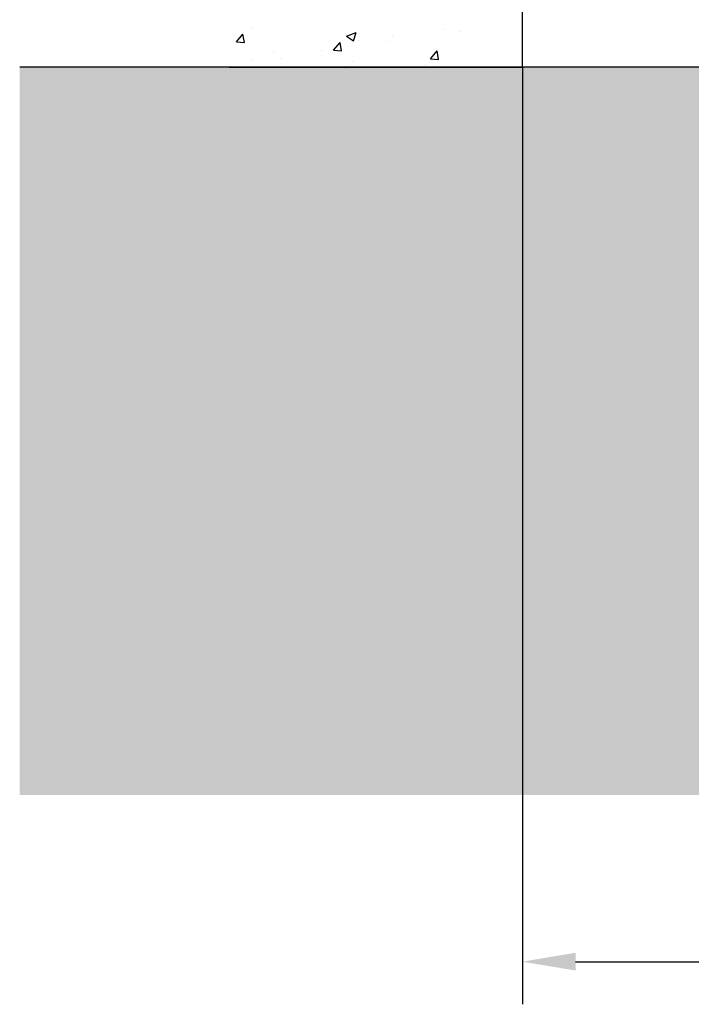
# Model space of a CAD drawing. Units: millimetres. Extents: x 8301 to 9523, y -9121 to 257.
# Drawn here: x 8404 to 8467, y -4466 to -4373 of the extents above; entities that cross this region are included whole.
import ezdxf

# ---------------------------------------------------------------- set-up
doc = ezdxf.new("R2010")
doc.units = ezdxf.units.MM
for name, color, linetype in [('1', 7, 'Continuous'), ('Mass', 7, 'Continuous'), ('Wand', 7, 'Continuous')]:
    doc.layers.add(name, color=color, linetype=linetype)
doc.layers.add('Schraffur', color=7, linetype='Continuous', true_color=0xc0c0c0)
doc.styles.add('Bemassungstext (DORMA)', font='isocpeur.ttf')
doc.dimstyles.new('DORMA_M', dxfattribs={"dimtxt": 3.5, "dimasz": 2.5, "dimexe": 2, "dimexo": 0, "dimgap": 1.5, "dimtad": 1, "dimdec": 8, "dimtxsty": 'Bemassungstext (DORMA)', "dimcen": 0.1, "dimclrt": 256, "dimadec": 8, "dimazin": 2, "dimtfac": 1, "dimtdec": 8, "dimtmove": 0, "dimatfit": 3, "dimfxl": 1, "dimtolj": 1, "dimarcsym": 0})

# ---------------------------------------------------------------- blocks, each defined once
blk = doc.blocks.new('*D229')
at = {"layer": 'Mass', "color": 0, "lineweight": -2, "transparency": 16777216}
for p, q in [((8451.176, -4377.942), (8451.176, -4465.87)), ((8529.676, -4393.288), (8529.676, -4394.266)), ((8529.676, -4406.766), (8529.676, -4424.182)), ((8529.676, -4431.682), (8529.676, -4465.87)), ((8456.176, -4461.87), (8524.676, -4461.87))]:
    blk.add_line(p, q, dxfattribs=at)
at = {"layer": 'Mass', "color": 0, "transparency": 16777216}
for points in [[(8456.176, -4461.037), (8456.176, -4462.704), (8451.176, -4461.87)], [(8524.676, -4461.037), (8524.676, -4462.704), (8529.676, -4461.87)]]:
    blk.add_solid(points, dxfattribs=at)
at = {"layer": 'Mass', "transparency": 16777216, "insert": (8490.426, -4454.67), "char_height": 7, "attachment_point": 5, "style": 'Bemassungstext (DORMA)'}
blk.add_mtext('\\A1;78,5', dxfattribs=at)
blk = doc.blocks.new('*U213')
at = {"color": 7}
for p, q in [((0, 0), (0, 120)), ((-27.5, 0), (0, 0))]:
    blk.add_line(p, q, dxfattribs=at)
at = {"color": 1}
for p, q in [((-25.297, 3.764), (-25.297, 3.764)), ((-26.828, 2.391), (-26.215, 3.121)), ((-26.068, 2.325), (-26.215, 3.121)), ((-16.482, 2.922), (-15.592, 3.263)), ((-16.482, 2.922), (-15.85, 2.496)), ((-15.85, 2.496), (-15.592, 3.263)), ((-12.169, 2.901), (-12.169, 2.901)), ((-7.359, 3.535), (-7.359, 3.535)), ((-5.866, 3.334), (-5.866, 3.334)), ((-26.828, 2.391), (-26.069, 2.324)), ((-17.718, 1.594), (-17.106, 2.324)), ((-16.959, 1.528), (-17.106, 2.324)), ((-15.348, 2.483), (-15.348, 2.483)), ((-12.462, 2.381), (-12.462, 2.381)), ((-23.369, 1.427), (-23.369, 1.427)), ((-18.877, 1.568), (-18.877, 1.568)), ((-17.718, 1.594), (-16.959, 1.527)), ((-8.609, 0.797), (-7.997, 1.527)), ((-7.85, 0.731), (-7.997, 1.527)), ((-25.398, 0.674), (-25.398, 0.674)), ((-22.671, 0.859), (-22.671, 0.859)), ((-15.891, 0.573), (-15.891, 0.573)), ((-9.112, 0.286), (-9.112, 0.286)), ((-8.609, 0.797), (-7.85, 0.731)), ((-3.602, 0), (-3.602, 0)), ((-3.051, 0.016), (-3.051, 0.016)), ((-2.332, 0), (-2.332, 0)), ((-16.623, -0.089), (-16.623, -0.089)), ((-14.174, -0.054), (-14.174, -0.054))]:
    blk.add_line(p, q, dxfattribs=at)
blk = doc.blocks.new('Fußboden Unterflurführung min. Ausfräsung Green mit Bodenschloß')
at = {"layer": 'Schraffur'}
h = blk.add_hatch(dxfattribs=at)
h.set_pattern_fill('AR-CONC', color=1, scale=0.05)
h.set_pattern_definition([(50, (42.051, 7.5), (9.10923, -0.79695), [0.9525, -10.4775]), (355, (42.051, 7.5), (-1.76217, 9.55284), [0.762, -8.38203]), (100.4514, (42.81, 7.433), (7.34706, 8.7559), [0.8095, -8.9045]), (46.184, (42.051, 10.04), (13.55395, -2.1021), [1.42875, -15.71625]), (96.6356, (43.18, 9.865), (11.8702, 12.3713), [1.21425, -13.3568]), (351.184, (42.051, 10.04), (11.8702, 12.3713), [1.143, -12.573]), (21, (43.321, 9.405), (7.58072, -5.11326), [0.9525, -10.4775]), (326, (43.321, 9.405), (3.0901, 9.2094), [0.762, -8.382]), (71.4514, (43.953, 8.979), (10.67082, 4.09614), [0.8095, -8.9045]), (37.5, (42.051, 7.4998), (0.15443, 4.22775), [0, -8.2804, 0, -8.509, 0, -8.41375]), (7.5, (42.051, 7.5), (3.34098, 5.00903), [0, -4.8514, 0, -8.0899, 0, -3.20675]), (327.5, (39.219, 7.4998), (6.77953, -0.28644), [0, -3.175, 0, -9.906, 0, -13.1445]), (317.5, (37.949, 7.5), (7.40646, 1.27132), [0, -4.1275, 0, -6.5786, 0, -9.3345])])
h.paths.add_polyline_path([(-127.656, -3.92), (-127.656, -68.297)], flags=0)
h.paths.add_polyline_path([(-127.656, -3.92), (-127.656, -68.297)], flags=17)
h.paths.add_polyline_path([(-127.656, -3.92), (-127.656, -68.297)], flags=16)
h.paths.add_polyline_path([(-50.449, 0), (-127.656, 0), (-127.656, -68.297), (-32.949, -68.297), (-32.949, -62), (-43.699, -62), (-45.449, -55), (-43.699, -55), (-45.438, -48), (-43.699, -48), (-45.449, -41), (-43.699, -41), (-43.699, -40), (-50.449, -40)])
h.paths.add_polyline_path([(-66.778, -32.511), (-55.358, -32.511)], flags=16)
h.paths.add_polyline_path([(-66.762, -44.643), (-55.358, -44.643)], flags=16)
h.paths.add_polyline_path([(-66.754, -57.742), (-55.378, -57.742)], flags=16)
h.paths.add_polyline_path([(7, 0), (7, -30), (-11, -30), (-11, 0)], flags=16)
h.paths.add_polyline_path([(85.837, 0), (-15.449, 0), (-15.449, -40), (-22.199, -40), (-22.199, -41), (-20.449, -41), (-22.199, -48), (-20.449, -48), (-22.199, -55), (-20.449, -55), (-22.199, -62), (-32.949, -62), (-32.949, -68.297), (85.837, -68.297)])
blk.add_line((-50.449, 0), (-127.656, 0))

msp = doc.modelspace()

# ---------------------------------------------------------------- block references
at = {"layer": '1'}
msp.add_blockref('Fußboden Unterflurführung min. Ausfräsung Green mit Bodenschloß', (8531.67584508, -4377.94158013), dxfattribs=at)
at = {"layer": 'Wand'}
msp.add_blockref('*U213', (8451.17613163, -4377.94158013), dxfattribs=at)

# ---------------------------------------------------------------- dimensions: what is measured, and where the dimension line sits
at = {"layer": 'Mass'}
dim = msp.add_linear_dim(base=(8529.6759673, -4461.87031786), p1=(8451.17613163, -4377.94158013), p2=(8529.6759673, -4393.28824483), dimstyle='DORMA_M', override={"dimscale": 0, "dimdec": 1}, dxfattribs=at)
dim.commit()
dim.dimension.update_dxf_attribs({"geometry": '*D229', "text_midpoint": (8490.42604947, -4454.67031786)})

doc.saveas('drawing.dxf')
